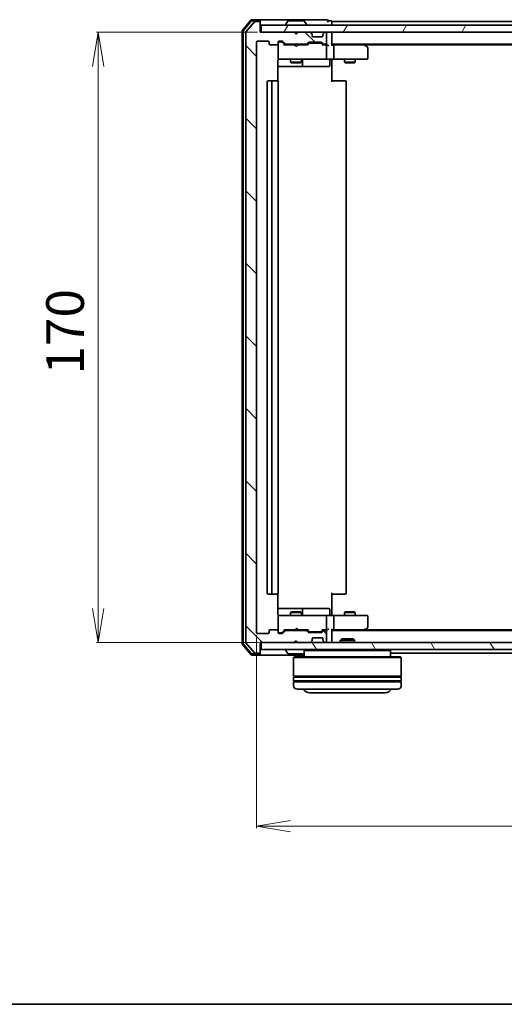
# Model space of a CAD drawing. Units: millimetres. Extents: x 7 to 6313, y 4 to 1268.
# Drawn here: x 812 to 947, y 4 to 278 of the extents above; entities that cross this region are included whole.
import ezdxf

# ---------------------------------------------------------------- set-up
doc = ezdxf.new("R2010")
doc.units = ezdxf.units.MM
doc.header["$LTSCALE"] = 0.5
doc.layers.get('Defpoints').update_dxf_attribs({"lineweight": 25})
for name, color, linetype, lineweight in [('Border (ISO)', 7, 'Continuous', 35), ('Dimension (ISO)', 7, 'Continuous', 18), ('Hatch (ISO)', 1, 'Continuous', 18), ('Visible (ISO)', 7, 'Continuous', 35)]:
    doc.layers.add(name, color=color, linetype=linetype, lineweight=lineweight)
doc.styles.add('Note Text (TK)', font='MS PGothic.ttf')
doc.dimstyles.new('Default - Method 1b (TK)', dxfattribs={"dimscale": 0.5, "dimtxt": 2.5, "dimasz": 2.5, "dimexe": 1, "dimexo": 1.5, "dimgap": 1, "dimtad": 1, "dimrnd": 1e-08, "dimdsep": 46, "dimtxsty": 'Note Text (TK)', "dimblk": 'OPEN', "dimcen": 0.09, "dimdle": 5, "dimclrd": 100, "dimclre": 100, "dimclrt": 7, "dimadec": 1, "dimazin": 1, "dimtfac": 1, "dimtmove": 0, "dimatfit": 3, "dimldrblk": 'OPEN', "dimfxl": 1, "dimtolj": 1, "dimlwd": -1, "dimlwe": -1, "dimarcsym": 0})

# ---------------------------------------------------------------- blocks, each defined once
blk = doc.blocks.new('Borders tk図枠')
at = {"layer": 'Border (ISO)'}
blk.add_line((14.5, 8), (405.5, 8), dxfattribs=at)
blk = doc.blocks.new('_Open')
at = {"color": 0, "linetype": 'ByBlock', "lineweight": -2}
for p, q in [((-1, 0.167), (0, 0)), ((-1, -0.167), (0, 0)), ((0, 0), (-1, 0))]:
    blk.add_line(p, q, dxfattribs=at)
blk = doc.blocks.new('*D30')
at = {"layer": 'Defpoints', "color": 0}
for p in [(878.93, 274.8), (833.88, 104.8), (879.23, 104.8)]:
    blk.add_point(p, dxfattribs=at)
at = {"layer": 'Dimension (ISO)', "color": 100}
for p, q in [((878.18, 274.8), (833.38, 274.8)), ((833.88, 265.3), (833.88, 114.3)), ((878.48, 104.8), (833.38, 104.8))]:
    blk.add_line(p, q, dxfattribs=at)
at = {"layer": 'Dimension (ISO)', "color": 100, "xscale": 9.5, "yscale": 9.5, "zscale": 9.5}
for p, rotation in [((833.88, 274.8), 90), ((833.88, 104.8), 270)]:
    blk.add_blockref('_Open', p, dxfattribs=dict(at, rotation=rotation))
at = {"layer": 'Dimension (ISO)', "color": 7, "insert": (824.63, 179.42), "char_height": 10.5, "attachment_point": 4, "rotation": 90, "style": 'Note Text (TK)'}
blk.add_mtext('\\A1;170', dxfattribs=at)
blk = doc.blocks.new('*D31')
at = {"layer": 'Defpoints', "color": 0}
for p in [(877.93, 107.6), (1119.93, 107.6), (1119.93, 53.6)]:
    blk.add_point(p, dxfattribs=at)
at = {"layer": 'Dimension (ISO)', "color": 100}
for p, q in [((877.93, 106.85), (877.93, 53.1)), ((1119.93, 106.85), (1119.93, 53.1)), ((887.43, 53.6), (1110.43, 53.6))]:
    blk.add_line(p, q, dxfattribs=at)
at = {"layer": 'Dimension (ISO)', "color": 100, "xscale": 9.5, "yscale": 9.5, "zscale": 9.5, "rotation": 180}
blk.add_blockref('_Open', (877.93, 53.6), dxfattribs=at)
at = {"layer": 'Dimension (ISO)', "color": 100, "xscale": 9.5, "yscale": 9.5, "zscale": 9.5}
blk.add_blockref('_Open', (1119.93, 53.6), dxfattribs=at)
at = {"layer": 'Dimension (ISO)', "color": 7, "insert": (988.25, 62.85), "char_height": 10.5, "attachment_point": 4, "style": 'Note Text (TK)'}
blk.add_mtext('\\A1;242', dxfattribs=at)

msp = doc.modelspace()

# ---------------------------------------------------------------- hatches: boundary and pattern name
at = {"layer": 'Hatch (ISO)'}
h = msp.add_hatch(dxfattribs=at)
h.set_pattern_fill('ANSI31', color=256, scale=114.3, angle=90.00021, style=0)
h.set_pattern_definition([(135.0002, (147.5, -32), (-10.10275, -10.10283), [])])
edge = h.paths.add_edge_path()
edge.add_ellipse((878.6271, 277.4988), major_axis=(0, 0.3), ratio=1, start_angle=270, end_angle=360)
edge.add_line((878.6271, 277.7988), (877.5677, 277.7988))
edge.add_ellipse((877.5677, 277.4988), major_axis=(-0.3, 0), ratio=1, start_angle=270, end_angle=320.194429)
edge.add_line((877.3372, 277.6909), (874.9967, 274.8822))
edge.add_ellipse((875.2271, 274.6902), major_axis=(-0.1921, -0.2305), ratio=1, start_angle=270, end_angle=309.805571)
edge.add_line((874.9271, 274.6902), (874.9271, 104.9074))
edge.add_ellipse((875.2271, 104.9074), major_axis=(0, -0.3), ratio=1, start_angle=270, end_angle=309.805571)
edge.add_line((874.9967, 104.7154), (877.3372, 101.9068))
edge.add_ellipse((877.5677, 102.0988), major_axis=(0.1921, -0.2305), ratio=1, start_angle=270, end_angle=320.194429)
edge.add_line((877.5677, 101.7988), (878.6271, 101.7988))
edge.add_ellipse((878.6271, 102.0988), major_axis=(0.3, 0), ratio=1, start_angle=270, end_angle=360)
edge.add_line((878.9271, 102.0988), (878.9271, 104.7988))
edge.add_line((878.9271, 104.7988), (888.4271, 104.7988))
edge.add_line((888.4271, 104.7988), (888.9271, 105.2988))
edge.add_line((888.9271, 105.2988), (889.4271, 104.7988))
edge.add_line((889.4271, 104.7988), (892.8029, 104.7988))
edge.add_ellipse((892.8029, 105.0988), major_axis=(0.3, 0), ratio=1, start_angle=270, end_angle=315)
edge.add_line((893.015, 104.8867), (893.3393, 105.2109))
edge.add_ellipse((893.1271, 105.4231), major_axis=(0.2121, 0.2121), ratio=1, start_angle=270, end_angle=315)
edge.add_line((893.4271, 105.4231), (893.4271, 105.7988))
edge.add_ellipse((893.7271, 105.7988), major_axis=(0, 0.3), ratio=1, start_angle=0, end_angle=90, ccw=False)
edge.add_line((893.7271, 106.0988), (896.1271, 106.0988))
edge.add_ellipse((896.1271, 105.7988), major_axis=(0.3, 0), ratio=1, start_angle=0, end_angle=90, ccw=False)
edge.add_line((896.4271, 105.7988), (896.4271, 105.4231))
edge.add_ellipse((896.7271, 105.4231), major_axis=(0, -0.3), ratio=1, start_angle=270, end_angle=315)
edge.add_line((896.515, 105.2109), (896.8393, 104.8867))
edge.add_ellipse((897.0514, 105.0988), major_axis=(0.2121, -0.2121), ratio=1, start_angle=270, end_angle=315)
edge.add_line((897.0514, 104.7988), (897.1271, 104.7988))
edge.add_ellipse((897.1271, 105.0988), major_axis=(0.3, 0), ratio=1, start_angle=270, end_angle=360)
edge.add_line((897.4271, 105.0988), (897.4271, 107.7988))
edge.add_ellipse((897.1271, 107.7988), major_axis=(0, 0.3), ratio=1, start_angle=270, end_angle=360)
edge.add_line((897.1271, 108.0988), (896.7514, 108.0988))
edge.add_ellipse((896.7514, 107.7988), major_axis=(-0.3, 0), ratio=1, start_angle=270, end_angle=315)
edge.add_line((896.5393, 108.0109), (896.215, 107.6867))
edge.add_ellipse((896.0029, 107.8988), major_axis=(-0.2121, -0.2121), ratio=1, start_angle=45, end_angle=90, ccw=False)
edge.add_line((896.0029, 107.5988), (892.5014, 107.5988))
edge.add_ellipse((892.5014, 107.8988), major_axis=(-0.3, 0), ratio=1, start_angle=45, end_angle=90, ccw=False)
edge.add_line((892.2893, 107.6867), (891.965, 108.0109))
edge.add_ellipse((891.7529, 107.7988), major_axis=(-0.2121, 0.2121), ratio=1, start_angle=270, end_angle=315)
edge.add_line((891.7529, 108.0988), (886.1014, 108.0988))
edge.add_ellipse((886.1014, 107.7988), major_axis=(-0.3, 0), ratio=1, start_angle=270, end_angle=315)
edge.add_line((885.8893, 108.0109), (885.265, 107.3867))
edge.add_ellipse((885.0529, 107.5988), major_axis=(-0.2121, -0.2121), ratio=1, start_angle=45, end_angle=90, ccw=False)
edge.add_line((885.0529, 107.2988), (884.2271, 107.2988))
edge.add_ellipse((884.2271, 107.5988), major_axis=(-0.3, 0), ratio=1, start_angle=0, end_angle=90, ccw=False)
edge.add_line((883.9271, 107.5988), (883.9271, 107.9988))
edge.add_ellipse((883.6271, 107.9988), major_axis=(0, 0.3), ratio=1, start_angle=270, end_angle=360)
edge.add_line((883.6271, 108.2988), (881.7271, 108.2988))
edge.add_ellipse((881.7271, 107.9988), major_axis=(-0.3, 0), ratio=1, start_angle=270, end_angle=360)
edge.add_line((881.4271, 107.9988), (881.4271, 107.5988))
edge.add_ellipse((881.1271, 107.5988), major_axis=(0, -0.3), ratio=1, start_angle=0, end_angle=90, ccw=False)
edge.add_line((881.1271, 107.2988), (878.2271, 107.2988))
edge.add_ellipse((878.2271, 107.5988), major_axis=(-0.3, 0), ratio=1, start_angle=0, end_angle=90, ccw=False)
edge.add_line((877.9271, 107.5988), (877.9271, 271.9988))
edge.add_ellipse((878.2271, 271.9988), major_axis=(0, 0.3), ratio=1, start_angle=0, end_angle=90, ccw=False)
edge.add_line((878.2271, 272.2988), (881.1271, 272.2988))
edge.add_ellipse((881.1271, 271.9988), major_axis=(0.3, 0), ratio=1, start_angle=0, end_angle=90, ccw=False)
edge.add_line((881.4271, 271.9988), (881.4271, 271.5988))
edge.add_ellipse((881.7271, 271.5988), major_axis=(0, -0.3), ratio=1, start_angle=270, end_angle=360)
edge.add_line((881.7271, 271.2988), (883.6271, 271.2988))
edge.add_ellipse((883.6271, 271.5988), major_axis=(0.3, 0), ratio=1, start_angle=270, end_angle=360)
edge.add_line((883.9271, 271.5988), (883.9271, 271.9988))
edge.add_ellipse((884.2271, 271.9988), major_axis=(0, 0.3), ratio=1, start_angle=0, end_angle=90, ccw=False)
edge.add_line((884.2271, 272.2988), (885.0529, 272.2988))
edge.add_ellipse((885.0529, 271.9988), major_axis=(0.3, 0), ratio=1, start_angle=45, end_angle=90, ccw=False)
edge.add_line((885.265, 272.2109), (885.8893, 271.5867))
edge.add_ellipse((886.1014, 271.7988), major_axis=(0.2121, -0.2121), ratio=1, start_angle=270, end_angle=315)
edge.add_line((886.1014, 271.4988), (891.7529, 271.4988))
edge.add_ellipse((891.7529, 271.7988), major_axis=(0.3, 0), ratio=1, start_angle=270, end_angle=315)
edge.add_line((891.965, 271.5867), (892.2893, 271.9109))
edge.add_ellipse((892.5014, 271.6988), major_axis=(0.2121, 0.2121), ratio=1, start_angle=45, end_angle=90, ccw=False)
edge.add_line((892.5014, 271.9988), (896.0029, 271.9988))
edge.add_ellipse((896.0029, 271.6988), major_axis=(0.3, 0), ratio=1, start_angle=45, end_angle=90, ccw=False)
edge.add_line((896.215, 271.9109), (896.5393, 271.5867))
edge.add_ellipse((896.7514, 271.7988), major_axis=(0.2121, -0.2121), ratio=1, start_angle=270, end_angle=315)
edge.add_line((896.7514, 271.4988), (897.1271, 271.4988))
edge.add_ellipse((897.1271, 271.7988), major_axis=(0.3, 0), ratio=1, start_angle=270, end_angle=360)
edge.add_line((897.4271, 271.7988), (897.4271, 274.4988))
edge.add_ellipse((897.1271, 274.4988), major_axis=(0, 0.3), ratio=1, start_angle=270, end_angle=360)
edge.add_line((897.1271, 274.7988), (897.0514, 274.7988))
edge.add_ellipse((897.0514, 274.4988), major_axis=(-0.3, 0), ratio=1, start_angle=270, end_angle=315)
edge.add_line((896.8393, 274.7109), (896.515, 274.3867))
edge.add_ellipse((896.7271, 274.1745), major_axis=(-0.2121, -0.2121), ratio=1, start_angle=270, end_angle=315)
edge.add_line((896.4271, 274.1745), (896.4271, 273.7988))
edge.add_ellipse((896.1271, 273.7988), major_axis=(0, -0.3), ratio=1, start_angle=0, end_angle=90, ccw=False)
edge.add_line((896.1271, 273.4988), (893.7271, 273.4988))
edge.add_ellipse((893.7271, 273.7988), major_axis=(-0.3, 0), ratio=1, start_angle=0, end_angle=90, ccw=False)
edge.add_line((893.4271, 273.7988), (893.4271, 274.1745))
edge.add_ellipse((893.1271, 274.1745), major_axis=(0, 0.3), ratio=1, start_angle=270, end_angle=315)
edge.add_line((893.3393, 274.3867), (893.015, 274.7109))
edge.add_ellipse((892.8029, 274.4988), major_axis=(-0.2121, 0.2121), ratio=1, start_angle=270, end_angle=315)
edge.add_line((892.8029, 274.7988), (889.4271, 274.7988))
edge.add_line((889.4271, 274.7988), (888.9271, 274.2988))
edge.add_line((888.9271, 274.2988), (888.4271, 274.7988))
edge.add_line((888.4271, 274.7988), (878.9271, 274.7988))
edge.add_line((878.9271, 274.7988), (878.9271, 277.4988))
h = msp.add_hatch(dxfattribs=at)
h.set_pattern_fill('ANSI31', color=256, scale=114.3, angle=14.999978, style=0)
h.set_pattern_definition([(60, (147.5, -32), (-12.37334, 7.14375), [])])
h.paths.add_polyline_path([(1118.6271, 274.7988), (1118.6271, 276.7988), (879.2271, 276.7988), (879.2271, 274.7988)])
h = msp.add_hatch(dxfattribs=at)
h.set_pattern_fill('ANSI31', color=256, scale=114.3, angle=75.000175, style=0)
h.set_pattern_definition([(120.0002, (147.5, -32), (-12.37332, -7.14379), [])])
h.paths.add_polyline_path([(1118.6271, 102.7988), (1118.6271, 104.7988), (879.2271, 104.7988), (879.2271, 102.7988)])

# ---------------------------------------------------------------- linework, layer by layer
at = {"layer": 'Visible (ISO)'}
for p, q in [((876.3372, 278.1909), (873.9967, 275.3822)), ((876.4777, 277.8909), (874.2967, 275.2736)), ((877.3372, 277.6909), (874.9967, 274.8822)), ((878.6271, 278.2988), (876.5677, 278.2988)), ((878.6271, 277.9988), (876.7082, 277.9988)), ((878.6271, 277.7988), (877.5677, 277.7988)), ((893.9271, 278.2988), (878.6271, 278.2988)), ((878.9271, 277.9988), (878.9271, 277.6988)), ((878.9271, 277.4988), (878.9271, 277.6988)), ((878.9271, 274.7988), (878.9271, 277.4988)), ((886.618, 277.9078), (886.0595, 277.0485)), ((891.0686, 277.9988), (886.7857, 277.9988)), ((891.2363, 277.9078), (891.7948, 277.0485)), ((897.6271, 278.2988), (893.9271, 278.2988)), ((898.6271, 277.9988), (897.9271, 277.9988)), ((898.9271, 277.4988), (898.9271, 277.7988)), ((1098.9271, 277.7988), (898.9271, 277.7988)), ((898.9271, 276.7988), (898.9271, 277.4988)), ((873.9271, 275.1902), (873.9271, 104.4074)), ((874.2271, 275.0816), (874.2271, 104.516)), ((874.9271, 274.6902), (874.9271, 104.9074)), ((888.4271, 274.7988), (878.9271, 274.7988)), ((1118.6271, 276.7988), (879.2271, 276.7988)), ((879.2271, 276.7988), (879.2271, 274.7988)), ((879.2271, 274.7988), (1118.6271, 274.7988)), ((886.0271, 276.8988), (886.0271, 276.9395)), ((888.9271, 274.2988), (888.4271, 274.7988)), ((888.601, 274.7109), (888.5131, 274.7988)), ((888.601, 274.7109), (888.9701, 274.3418)), ((889.4271, 274.7988), (888.9271, 274.2988)), ((892.8029, 274.7988), (889.4271, 274.7988)), ((891.8271, 276.8988), (891.8271, 276.9395)), ((893.3393, 274.3867), (893.015, 274.7109)), ((893.3597, 274.3662), (893.3393, 274.3867)), ((896.515, 274.3867), (896.4946, 274.3662)), ((896.8393, 274.7109), (896.515, 274.3867)), ((897.1271, 274.7988), (897.0514, 274.7988)), ((897.4271, 271.7988), (897.4271, 274.4988)), ((898.9271, 274.4988), (898.9271, 274.7988)), ((898.9271, 271.2109), (898.9271, 274.4988)), ((877.9271, 107.5988), (877.9271, 271.9988)), ((878.2271, 272.2988), (881.1271, 272.2988)), ((881.4271, 271.9988), (881.4271, 271.5988)), ((883.9271, 271.5988), (883.9271, 271.9988)), ((883.9271, 271.5988), (883.9271, 267.5988)), ((884.2271, 272.2988), (885.0529, 272.2988)), ((884.7163, 272.0988), (884.2271, 272.0988)), ((884.8528, 272.0988), (884.7163, 272.0988)), ((885.065, 272.0109), (885.7771, 271.2988)), ((885.265, 272.2109), (885.8893, 271.5867)), ((891.965, 271.5867), (892.2893, 271.9109)), ((892.0771, 271.2988), (892.4893, 271.7109)), ((892.5014, 271.9988), (896.0029, 271.9988)), ((892.8449, 271.7988), (892.7014, 271.7988)), ((895.6594, 271.7988), (892.8449, 271.7988)), ((893.4271, 273.7988), (893.4271, 274.1745)), ((896.1271, 273.4988), (893.7271, 273.4988)), ((895.8028, 271.7988), (895.6594, 271.7988)), ((896.015, 271.7109), (896.4271, 271.2988)), ((896.215, 271.9109), (896.5393, 271.5867)), ((896.4271, 274.1745), (896.4271, 273.7988)), ((881.7271, 271.2988), (883.6271, 271.2988)), ((888.5131, 271.2988), (885.601, 271.2988)), ((886.1014, 271.4988), (891.7529, 271.4988)), ((887.4271, 271.4988), (887.4271, 271.2988)), ((888.5731, 271.2388), (888.5131, 271.2988)), ((889.0131, 270.7988), (888.5731, 271.2388)), ((889.0131, 270.7988), (889.4531, 271.2388)), ((889.5131, 271.2988), (889.4531, 271.2388)), ((892.2532, 271.2988), (889.5131, 271.2988)), ((890.4271, 271.4988), (890.4271, 271.2988)), ((897.1271, 271.2988), (896.251, 271.2988)), ((896.7514, 271.4988), (897.1271, 271.4988)), ((897.5029, 271.2988), (897.1271, 271.2988)), ((897.4271, 267.5988), (897.4271, 270.9988)), ((898.9271, 271.4988), (1098.9271, 271.4988)), ((899.3029, 271.2988), (898.9271, 271.2988)), ((907.8938, 271.2988), (899.3029, 271.2988)), ((899.4271, 270.9988), (899.4271, 267.5988)), ((908.0738, 271.2388), (907.7271, 271.4988)), ((907.8637, 270.9988), (908.0194, 271.1544)), ((907.9938, 271.2988), (1089.8605, 271.2988)), ((908.8071, 270.6888), (908.0738, 271.2388)), ((908.9271, 267.5988), (908.9271, 270.4488)), ((883.8373, 261.2129), (883.8373, 266.7988)), ((883.9271, 267.5988), (883.9271, 267.5755)), ((884.2271, 267.2988), (885.1126, 267.2988)), ((885.1126, 267.2988), (896.3089, 267.2988)), ((887.4271, 267.2988), (887.4271, 266.4488)), ((887.4271, 266.4488), (890.4271, 266.4488)), ((887.7339, 266.2954), (887.4271, 266.4488)), ((890.1204, 266.2954), (887.7339, 266.2954)), ((890.1204, 266.2954), (890.4271, 266.4488)), ((890.4271, 267.2988), (890.4271, 266.4488)), ((890.7217, 265.5988), (890.7217, 266.9988)), ((896.3089, 267.2988), (897.1271, 267.2988)), ((899.3029, 267.2988), (897.1271, 267.2988)), ((898.3258, 266.9988), (898.3258, 265.5988)), ((898.9271, 267.2911), (898.9271, 267.0738)), ((898.9271, 266.7988), (898.9271, 267.0738)), ((898.9271, 266.7988), (898.9271, 260.9988)), ((899.3029, 267.2988), (907.8637, 267.2988)), ((902.4271, 267.2988), (902.4271, 266.4488)), ((902.4271, 266.4488), (905.4271, 266.4488)), ((902.7339, 266.2954), (902.4271, 266.4488)), ((905.1204, 266.2954), (902.7339, 266.2954)), ((905.1204, 266.2954), (905.4271, 266.4488)), ((905.4271, 267.2988), (905.4271, 266.4488)), ((907.8637, 267.2988), (908.6271, 267.2988)), ((883.8373, 265.2988), (890.2501, 265.2988)), ((890.2501, 265.2988), (890.4217, 265.2988)), ((890.4217, 265.2988), (894.0962, 265.2988)), ((894.0962, 265.2988), (898.0258, 265.2988)), ((880.9271, 260.9988), (880.9271, 118.5988)), ((882.5271, 261.2988), (881.2271, 261.2988)), ((882.2271, 260.9988), (882.2271, 118.5988)), ((882.72, 261.2988), (882.5271, 261.2988)), ((882.72, 261.2988), (882.8615, 261.2988)), ((883.5686, 261.2988), (882.8615, 261.2988)), ((883.5686, 261.2988), (883.6271, 261.2988)), ((883.9271, 118.5988), (883.9271, 260.9988)), ((898.9271, 261.2988), (899.3414, 261.2988)), ((901.72, 261.2988), (899.3414, 261.2988)), ((901.72, 261.2988), (901.8615, 261.2988)), ((902.5686, 261.2988), (901.8615, 261.2988)), ((902.5686, 261.2988), (902.6271, 261.2988)), ((902.9271, 118.5988), (902.9271, 260.9988)), ((881.2271, 118.2988), (882.5271, 118.2988)), ((882.5271, 118.2988), (882.72, 118.2988)), ((882.8615, 118.2988), (882.72, 118.2988)), ((882.8615, 118.2988), (883.5686, 118.2988)), ((883.6271, 118.2988), (883.5686, 118.2988)), ((883.8373, 112.7988), (883.8373, 118.3847)), ((898.9271, 118.5988), (898.9271, 112.7988)), ((899.3414, 118.2988), (898.9271, 118.2988)), ((899.3414, 118.2988), (901.72, 118.2988)), ((901.8615, 118.2988), (901.72, 118.2988)), ((901.8615, 118.2988), (902.5686, 118.2988)), ((902.6271, 118.2988), (902.5686, 118.2988)), ((890.2501, 114.2988), (883.8373, 114.2988)), ((887.7339, 113.3022), (887.4271, 113.1488)), ((890.4271, 113.1488), (887.4271, 113.1488)), ((887.4271, 112.2988), (887.4271, 113.1488)), ((887.7339, 113.3022), (890.1204, 113.3022)), ((890.1204, 113.3022), (890.4271, 113.1488)), ((890.4217, 114.2988), (890.2501, 114.2988)), ((894.0962, 114.2988), (890.4217, 114.2988)), ((890.4271, 112.2988), (890.4271, 113.1488)), ((890.7217, 112.5988), (890.7217, 113.9988)), ((898.0258, 114.2988), (894.0962, 114.2988)), ((898.3258, 112.5988), (898.3258, 113.9988)), ((898.9271, 112.5238), (898.9271, 112.7988)), ((898.9271, 112.5238), (898.9271, 112.3065)), ((902.7339, 113.3022), (902.4271, 113.1488)), ((905.4271, 113.1488), (902.4271, 113.1488)), ((902.4271, 112.2988), (902.4271, 113.1488)), ((902.7339, 113.3022), (905.1204, 113.3022)), ((905.1204, 113.3022), (905.4271, 113.1488)), ((905.4271, 112.2988), (905.4271, 113.1488)), ((883.9271, 112.0221), (883.9271, 111.9988)), ((883.9271, 111.9988), (883.9271, 107.9988)), ((885.1126, 112.2988), (884.2271, 112.2988)), ((896.3089, 112.2988), (885.1126, 112.2988)), ((897.1271, 112.2988), (896.3089, 112.2988)), ((897.1271, 112.2988), (899.3029, 112.2988)), ((897.4271, 108.5988), (897.4271, 111.9988)), ((907.8637, 112.2988), (899.3029, 112.2988)), ((899.4271, 111.9988), (899.4271, 108.5988)), ((908.6271, 112.2988), (907.8637, 112.2988)), ((908.9271, 109.1488), (908.9271, 111.9988)), ((881.1271, 107.2988), (878.2271, 107.2988)), ((881.4271, 107.9988), (881.4271, 107.5988)), ((883.6271, 108.2988), (881.7271, 108.2988)), ((883.9271, 107.5988), (883.9271, 107.9988)), ((884.2271, 107.4988), (884.7163, 107.4988)), ((885.0529, 107.2988), (884.2271, 107.2988)), ((884.7163, 107.4988), (884.8528, 107.4988)), ((885.065, 107.5867), (885.7771, 108.2988)), ((885.8893, 108.0109), (885.265, 107.3867)), ((885.601, 108.2988), (888.5131, 108.2988)), ((891.7529, 108.0988), (886.1014, 108.0988)), ((887.4271, 108.0988), (887.4271, 108.2988)), ((888.5131, 108.2988), (888.5731, 108.3588)), ((889.0131, 108.7988), (888.5731, 108.3588)), ((889.0131, 108.7988), (889.4531, 108.3588)), ((889.4531, 108.3588), (889.5131, 108.2988)), ((889.5131, 108.2988), (892.2532, 108.2988)), ((890.4271, 108.0988), (890.4271, 108.2988)), ((892.2893, 107.6867), (891.965, 108.0109)), ((892.0771, 108.2988), (892.4893, 107.8867)), ((896.0029, 107.5988), (892.5014, 107.5988)), ((892.7014, 107.7988), (892.8449, 107.7988)), ((892.8449, 107.7988), (895.6594, 107.7988)), ((895.6594, 107.7988), (895.8028, 107.7988)), ((896.4271, 108.2988), (896.015, 107.8867)), ((896.5393, 108.0109), (896.215, 107.6867)), ((896.251, 108.2988), (897.1271, 108.2988)), ((897.1271, 108.0988), (896.7514, 108.0988)), ((897.1271, 108.2988), (897.5029, 108.2988)), ((897.4271, 105.0988), (897.4271, 107.7988)), ((898.9271, 105.0988), (898.9271, 108.3867)), ((898.9271, 108.2988), (899.3029, 108.2988)), ((1098.9271, 108.0988), (898.9271, 108.0988)), ((899.3029, 108.2988), (907.8938, 108.2988)), ((907.7271, 108.0988), (908.0738, 108.3588)), ((907.8637, 108.5988), (908.0194, 108.4432)), ((1089.8605, 108.2988), (907.9938, 108.2988)), ((908.0738, 108.3588), (908.8071, 108.9088)), ((874.2967, 104.324), (876.4777, 101.7068)), ((874.9967, 104.7154), (877.3372, 101.9068)), ((878.9271, 102.0988), (878.9271, 104.7988)), ((878.9271, 104.7988), (888.4271, 104.7988)), ((1118.6271, 104.7988), (879.2271, 104.7988)), ((879.2271, 104.7988), (879.2271, 102.7988)), ((888.4271, 104.7988), (888.9271, 105.2988)), ((888.5131, 104.7988), (888.601, 104.8867)), ((888.601, 104.8867), (888.9701, 105.2558)), ((888.9271, 105.2988), (889.4271, 104.7988)), ((889.4271, 104.7988), (892.8029, 104.7988)), ((893.015, 104.8867), (893.3393, 105.2109)), ((893.3393, 105.2109), (893.3597, 105.2314)), ((893.4271, 105.4231), (893.4271, 105.7988)), ((893.7271, 106.0988), (896.1271, 106.0988)), ((896.4271, 105.7988), (896.4271, 105.4231)), ((896.4946, 105.2314), (896.515, 105.2109)), ((896.515, 105.2109), (896.8393, 104.8867)), ((897.0514, 104.7988), (897.1271, 104.7988)), ((898.9271, 104.7988), (898.9271, 105.0988)), ((901.6566, 105.7988), (901.2271, 105.3693)), ((905.2271, 105.3693), (901.2271, 105.3693)), ((901.2271, 104.7988), (901.2271, 105.3693)), ((901.6566, 105.7988), (904.7977, 105.7988)), ((904.7977, 105.7988), (905.2271, 105.3693)), ((905.2271, 104.7988), (905.2271, 105.3693)), ((873.9967, 104.2154), (876.3372, 101.4068)), ((876.7082, 101.5988), (878.6271, 101.5988)), ((877.5677, 101.7988), (878.6271, 101.7988)), ((878.9271, 101.8988), (878.9271, 102.0988)), ((878.9271, 101.8988), (878.9271, 101.5988)), ((879.2271, 102.7988), (1118.6271, 102.7988)), ((886.0271, 102.6988), (886.0271, 102.6581)), ((886.618, 101.6898), (886.0595, 102.5491)), ((886.7857, 101.5988), (891.0686, 101.5988)), ((891.4271, 102.7988), (891.2271, 102.5988)), ((915.2271, 102.5988), (891.2271, 102.5988)), ((891.2271, 102.5988), (891.2271, 100.7988)), ((915.0271, 102.7988), (915.2271, 102.5988)), ((915.2271, 102.5988), (915.2271, 100.7988)), ((915.2271, 101.7988), (1082.6271, 101.7988)), ((876.5677, 101.2988), (878.6271, 101.2988)), ((878.6271, 101.2988), (891.2271, 101.2988)), ((888.4271, 100.7988), (888.2271, 100.5988)), ((918.2271, 100.5988), (888.2271, 100.5988)), ((888.2271, 100.5988), (888.2271, 95.3988)), ((888.4271, 100.7988), (918.0271, 100.7988)), ((918.0271, 100.7988), (918.2271, 100.5988)), ((918.2271, 100.5988), (918.2271, 95.3988)), ((918.2271, 95.3988), (888.2271, 95.3988)), ((888.2271, 95.0988), (918.2271, 95.0988)), ((888.2271, 95.0988), (888.2271, 94.0988)), ((918.2271, 94.0988), (888.2271, 94.0988)), ((888.2271, 93.7988), (918.2271, 93.7988)), ((888.2271, 93.7988), (888.2271, 92.7988)), ((888.4271, 95.0988), (888.4271, 95.3988)), ((888.4271, 93.7988), (888.4271, 94.0988)), ((918.0271, 95.0988), (918.0271, 95.3988)), ((918.0271, 93.7988), (918.0271, 94.0988)), ((918.2271, 95.0988), (918.2271, 94.0988)), ((918.2271, 93.7988), (918.2271, 92.7988)), ((917.2271, 91.7988), (889.2271, 91.7988)), ((892.7271, 90.7988), (913.7271, 90.7988))]:
    msp.add_line(p, q, dxfattribs=at)
for centre, radius, start, end in [((876.5677, 277.9988), 0.3, 90, 140.194429), ((876.7082, 277.6988), 0.3, 90, 140.194429), ((877.5677, 277.4988), 0.3, 90, 140.194429), ((878.6271, 277.9988), 0.3, 0, 90), ((878.6271, 277.6988), 0.3, 0, 90), ((878.6271, 277.4988), 0.3, 0, 90), ((886.2271, 276.9395), 0.2, 146.976132, 180), ((886.7857, 277.7988), 0.2, 90, 146.976132), ((891.0686, 277.7988), 0.2, 33.023868, 90), ((891.6271, 276.9395), 0.2, 0, 33.023868), ((897.6271, 277.9988), 0.3, 0, 90), ((897.6271, 277.9988), 0.3, 270, 0), ((898.6271, 277.6988), 0.3, 0, 90), ((874.2271, 275.1902), 0.3, 140.194429, 180), ((874.5271, 275.0816), 0.3, 140.194429, 180), ((875.2271, 274.6902), 0.3, 140.194429, 180), ((886.1271, 276.8988), 0.1, 180, 270), ((888.8131, 274.4988), 0.3, 135, 146.686674), ((891.7271, 276.8988), 0.1, 270, 0), ((892.8029, 274.4988), 0.3, 45, 90), ((893.1271, 274.1745), 0.3, 0, 45), ((896.7271, 274.1745), 0.3, 135, 180), ((897.0514, 274.4988), 0.3, 90, 135), ((897.1271, 274.4988), 0.3, 0, 90), ((898.6271, 274.4988), 0.3, 0, 90), ((878.2271, 271.9988), 0.3, 90, 180), ((881.1271, 271.9988), 0.3, 0, 90), ((881.7271, 271.5988), 0.3, 180, 270), ((883.6271, 271.5988), 0.3, 270, 0), ((884.2271, 271.9988), 0.3, 90, 180), ((884.2271, 271.7988), 0.3, 90, 180), ((885.0529, 271.9988), 0.3, 45, 90), ((886.1014, 271.7988), 0.3, 225, 270), ((891.7529, 271.7988), 0.3, 270, 315), ((892.5014, 271.6988), 0.3, 90, 135), ((893.7271, 273.7988), 0.3, 180, 270), ((896.0029, 271.6988), 0.3, 45, 90), ((896.1271, 273.7988), 0.3, 270, 0), ((896.7514, 271.7988), 0.3, 225, 270), ((897.1271, 271.7988), 0.3, 270, 0), ((897.1271, 270.9988), 0.3, 66.562016, 90), ((897.1271, 270.9988), 0.3, 0, 31.244455), ((907.8938, 270.9988), 0.3, 66.562004, 90), ((907.8938, 270.9988), 0.3, 53.130102, 66.562021), ((908.6271, 270.4488), 0.3, 0, 53.130102), ((884.2271, 267.5988), 0.3, 180, 270), ((884.2271, 267.5734), 0.3, 180, 284.477512), ((884.4271, 266.7988), 0.5, 90, 104.477512), ((891.0217, 266.9988), 0.3, 90, 180), ((897.1271, 267.5988), 0.3, 270, 0), ((898.6258, 266.9988), 0.3, 90, 180), ((908.6271, 267.5988), 0.3, 270, 0), ((890.4217, 265.5988), 0.3, 270, 0), ((898.0258, 265.5988), 0.3, 270, 0), ((881.2271, 260.9988), 0.3, 90, 180), ((882.5271, 260.9988), 0.3, 90, 180), ((883.6271, 260.9988), 0.3, 0, 90), ((902.6271, 260.9988), 0.3, 0, 90), ((881.2271, 118.5988), 0.3, 180, 270), ((882.5271, 118.5988), 0.3, 180, 270), ((883.6271, 118.5988), 0.3, 270, 0), ((902.6271, 118.5988), 0.3, 270, 0), ((890.4217, 113.9988), 0.3, 0, 90), ((891.0217, 112.5988), 0.3, 180, 270), ((898.0258, 113.9988), 0.3, 0, 90), ((898.6258, 112.5988), 0.3, 180, 270), ((884.2271, 112.0242), 0.3, 75.522488, 180), ((884.2271, 111.9988), 0.3, 90, 180), ((884.4271, 112.7988), 0.5, 255.522488, 270), ((897.1271, 111.9988), 0.3, 0, 90), ((908.6271, 111.9988), 0.3, 0, 90), ((878.2271, 107.5988), 0.3, 180, 270), ((881.1271, 107.5988), 0.3, 270, 0), ((881.7271, 107.9988), 0.3, 90, 180), ((883.6271, 107.9988), 0.3, 0, 90), ((884.2271, 107.7988), 0.3, 180, 270), ((884.2271, 107.5988), 0.3, 180, 270), ((885.0529, 107.5988), 0.3, 270, 315), ((886.1014, 107.7988), 0.3, 90, 135), ((891.7529, 107.7988), 0.3, 45, 90), ((892.5014, 107.8988), 0.3, 225, 270), ((896.0029, 107.8988), 0.3, 270, 315), ((896.7514, 107.7988), 0.3, 90, 135), ((897.1271, 108.5988), 0.3, 270, 293.437996), ((897.1271, 107.7988), 0.3, 0, 90), ((897.1271, 108.5988), 0.3, 328.755545, 0), ((907.8938, 108.5988), 0.3, 270, 293.437984), ((907.8938, 108.5988), 0.3, 293.437984, 306.869898), ((908.6271, 109.1488), 0.3, 306.869898, 0), ((874.2271, 104.4074), 0.3, 180, 219.805571), ((874.5271, 104.516), 0.3, 180, 219.805571), ((875.2271, 104.9074), 0.3, 180, 219.805571), ((888.8131, 105.0988), 0.3, 213.313326, 225), ((892.8029, 105.0988), 0.3, 270, 315), ((893.1271, 105.4231), 0.3, 315, 0), ((893.7271, 105.7988), 0.3, 90, 180), ((896.1271, 105.7988), 0.3, 0, 90), ((896.7271, 105.4231), 0.3, 180, 225), ((897.0514, 105.0988), 0.3, 225, 270), ((897.1271, 105.0988), 0.3, 270, 0), ((898.6271, 105.0988), 0.3, 270, 0), ((876.7082, 101.8988), 0.3, 219.805571, 270), ((877.5677, 102.0988), 0.3, 219.805571, 270), ((878.6271, 102.0988), 0.3, 270, 0), ((878.6271, 101.8988), 0.3, 270, 0), ((878.6271, 101.5988), 0.3, 270, 0), ((886.1271, 102.6988), 0.1, 90, 180), ((886.2271, 102.6581), 0.2, 180, 213.023868), ((886.7857, 101.7988), 0.2, 213.023868, 270), ((891.0686, 101.7988), 0.2, 270, 322.43724), ((876.5677, 101.5988), 0.3, 219.805571, 270), ((889.2271, 92.7988), 1, 180, 270), ((892.7271, 92.7988), 2, 210, 270), ((913.7271, 92.7988), 2, 270, 330), ((917.2271, 92.7988), 1, 270, 0)]:
    msp.add_arc(centre, radius, start, end, dxfattribs=at)
for centre, major_axis, ratio, start_param, end_param in [((884.8528, 271.7988), (0.3, 0), 0.99985076, 0.78532354, 1.57079633), ((892.7014, 271.4988), (-0.3, 0), 0.99985076, 4.71238898, 5.49786177), ((895.8028, 271.4988), (0.3, 0), 0.99985076, 0.78532354, 1.57079633), ((885.4979, 270.9988), (-0.1246, -0.2958), 0.40041045, 3.30861727, 3.95211838), ((892.3564, 270.9988), (0.1246, -0.2958), 0.40041045, 2.33106693, 2.97456804), ((896.1479, 270.9988), (-0.1246, -0.2958), 0.40041045, 3.30861727, 3.95211838), ((897.0949, 270.9988), (0.6487, 0.2044), 0.33843751, 1.23011504, 1.46454615), ((897.1271, 271.0214), (0.2515, 0.483), 0.33843751, 4.88684285, 5.16156968), ((897.5029, 270.9988), (0.4243, 0), 0.70710678, 0.78539816, 1.57079633), ((897.8029, 270.9988), (0.2772, -0.2772), 0.41421356, 1.17809725, 1.96349541), ((898.6271, 270.9988), (-0.2772, -0.2772), 0.41421356, 1.96349541, 2.74889357), ((899.3029, 270.9988), (0, 0.3), 0.41421356, 4.71238898, 6.28318531), ((907.8637, 271.0214), (-0.2411, 0.4823), 0.37002441, 4.52944541, 4.80417225), ((899.3029, 267.5988), (0, 0.3), 0.41421356, 3.14159265, 4.71238898), ((899.3029, 111.9988), (0, 0.3), 0.41421356, 4.71238898, 6.28318531), ((884.8528, 107.7988), (0.3, 0), 0.99985076, 4.71238898, 5.49786177), ((885.4979, 108.5988), (-0.1246, 0.2958), 0.40041045, 2.33106693, 2.97456804), ((892.3564, 108.5988), (0.1246, 0.2958), 0.40041045, 3.30861727, 3.95211838), ((892.7014, 108.0988), (-0.3, 0), 0.99985076, 0.78532354, 1.57079633), ((895.8028, 108.0988), (0.3, 0), 0.99985076, 4.71238898, 5.49786177), ((896.1479, 108.5988), (-0.1246, 0.2958), 0.40041045, 2.33106693, 2.97456804), ((897.0949, 108.5988), (0.6487, -0.2044), 0.33843751, 4.81863915, 5.05307036), ((897.1271, 108.5763), (0.2515, -0.483), 0.33843751, 1.12161563, 1.39634246), ((897.5029, 108.5988), (0.4243, 0), 0.70710678, 4.71238898, 5.49778714), ((897.8029, 108.5988), (-0.2772, -0.2772), 0.41421356, 1.17809725, 1.96349541), ((898.6271, 108.5988), (-0.2772, 0.2772), 0.41421356, 3.53429174, 4.3196899), ((899.3029, 108.5988), (0, 0.3), 0.41421356, 3.14159265, 4.71238898), ((907.8637, 108.5763), (-0.2411, -0.4823), 0.37002441, 1.47901306, 1.75373989)]:
    msp.add_ellipse(centre, major_axis=major_axis, ratio=ratio, start_param=start_param, end_param=end_param, dxfattribs=at)
for points, knots in [([(897.2465, 271.2741), (897.252, 271.2717), (897.2575, 271.2691), (897.2914, 271.2519), (897.3177, 271.2325), (897.355, 271.1953), (897.3714, 271.1745), (897.3836, 271.1544)], [0.3810312192, 0.3810312192, 0.3810312192, 0.3810312192, 0.382741903, 0.382741903, 0.3917616542, 0.3917616542, 0.3985536381, 0.3985536381, 0.3985536381, 0.3985536381]), ([(908.0131, 271.2741), (908.0142, 271.2713), (908.0152, 271.2684), (908.0202, 271.2517), (908.023, 271.2302), (908.0231, 271.1932), (908.0218, 271.1736), (908.0194, 271.1544)], [0.250886766, 0.250886766, 0.250886766, 0.250886766, 0.2528779694, 0.2528779694, 0.2619584182, 0.2619584182, 0.268388032, 0.268388032, 0.268388032, 0.268388032]), ([(883.9271, 267.0738), (883.9068, 267.0452), (883.8896, 267.0144), (883.8525, 266.9297), (883.8373, 266.8591), (883.8373, 266.7988)], [0.1237212871, 0.1237212871, 0.1237212871, 0.1237212871, 0.1333697264, 0.1333697264, 0.1514440253, 0.1514440253, 0.1514440253, 0.1514440253]), ([(883.9271, 267.0738), (883.9467, 267.1013), (883.9692, 267.1267), (884.0388, 267.1931), (884.1048, 267.2353), (884.1785, 267.2647), (884.1923, 267.2696), (884.2066, 267.2741)], [-0.1237212871, -0.1237212871, -0.1237212871, -0.1237212871, -0.1144259318, -0.1144259318, -0.0948543073, -0.0948543073, -0.0906267725, -0.0906267725, -0.0906267725, -0.0906267725]), ([(900.0897, 267.2988), (900.0203, 267.2988), (899.9485, 267.2963), (899.8001, 267.2894), (899.7235, 267.2849), (899.5665, 267.2776), (899.4861, 267.2747), (899.3242, 267.2728), (899.2428, 267.2738), (899.0825, 267.2788), (899.0037, 267.2828), (898.9271, 267.2868)], [0, 0, 0, 0, 0.022954349, 0.022954349, 0.045908698, 0.045908698, 0.068863048, 0.068863048, 0.091817397, 0.091817397, 0.114771746, 0.114771746, 0.114771746, 0.114771746]), ([(883.8373, 112.7988), (883.8373, 112.7386), (883.8525, 112.6679), (883.8896, 112.5832), (883.9068, 112.5524), (883.9271, 112.5238)], [0.1514440253, 0.1514440253, 0.1514440253, 0.1514440253, 0.1695183242, 0.1695183242, 0.1791667634, 0.1791667634, 0.1791667634, 0.1791667634]), ([(884.2066, 112.3236), (884.1923, 112.328), (884.1785, 112.3329), (884.1048, 112.3623), (884.0388, 112.4045), (883.9692, 112.4709), (883.9467, 112.4963), (883.9271, 112.5238)], [0.0906267725, 0.0906267725, 0.0906267725, 0.0906267725, 0.0948543073, 0.0948543073, 0.1144259318, 0.1144259318, 0.1237212871, 0.1237212871, 0.1237212871, 0.1237212871]), ([(900.0897, 112.2988), (900.0203, 112.2988), (899.9485, 112.3013), (899.8001, 112.3083), (899.7235, 112.3127), (899.5665, 112.32), (899.4861, 112.3229), (899.3242, 112.3248), (899.2428, 112.3238), (899.0825, 112.3188), (899.0037, 112.3148), (898.9271, 112.3108)], [0, 0, 0, 0, 0.022954349, 0.022954349, 0.045908698, 0.045908698, 0.068863048, 0.068863048, 0.091817397, 0.091817397, 0.114771746, 0.114771746, 0.114771746, 0.114771746]), ([(897.2465, 108.3236), (897.2527, 108.3263), (897.2588, 108.3292), (897.2913, 108.3459), (897.3205, 108.3674), (897.3566, 108.4044), (897.372, 108.424), (897.3836, 108.4432)], [0.250886766, 0.250886766, 0.250886766, 0.250886766, 0.2528779694, 0.2528779694, 0.2619584182, 0.2619584182, 0.268388032, 0.268388032, 0.268388032, 0.268388032]), ([(908.0131, 108.3236), (908.0141, 108.326), (908.015, 108.3285), (908.0202, 108.3458), (908.0228, 108.3651), (908.0232, 108.4023), (908.022, 108.4231), (908.0194, 108.4432)], [0.3810312192, 0.3810312192, 0.3810312192, 0.3810312192, 0.382741903, 0.382741903, 0.3917616542, 0.3917616542, 0.3985536381, 0.3985536381, 0.3985536381, 0.3985536381])]:
    msp.add_open_spline(points, degree=3, knots=knots, dxfattribs=at)

# ---------------------------------------------------------------- block references
at = {"xscale": 4.5, "yscale": 4.5, "zscale": 4.5}
msp.add_blockref('Borders tk図枠', (147.5, -32), dxfattribs=at)

# ---------------------------------------------------------------- dimensions: what is measured, and where the dimension line sits
at = {"layer": 'Dimension (ISO)', "color": 100}
for base, p1, p2, angle, picture, middle in [((833.882, 104.7988), (878.9271, 274.7988), (879.2271, 104.7988), 270, '*D30', (833.882, 189.7988)), ((1119.9271, 53.5988), (877.9271, 107.5988), (1119.9271, 107.5988), 180, '*D31', (998.9271, 53.5988))]:
    dim = msp.add_linear_dim(base=base, p1=p1, p2=p2, angle=angle, dimstyle='Default - Method 1b (TK)', override={"dimtxt": 21, "dimasz": 19, "dimgap": 8, "dimdec": 0, "dimtol": 0, "dimlim": 0, "dimtp": 0, "dimtm": 0, "dimtdec": 0, "dimtofl": 0, "dimatfit": 1}, dxfattribs=at)
    dim.commit()
    dim.dimension.update_dxf_attribs({"geometry": picture, "text_midpoint": middle, "dimtype": 160})

doc.saveas('drawing.dxf')
